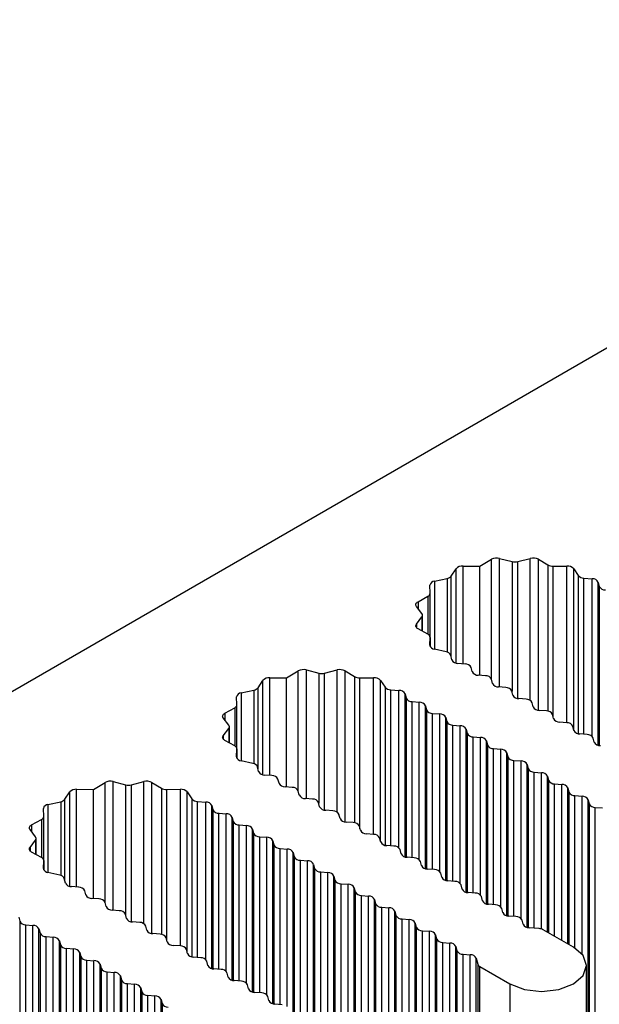
# Model space of a CAD drawing. Units: millimetres. Extents: x 5 to 292, y 5 to 205.
# Drawn here: x 267 to 270, y 142 to 146 of the extents above; entities that cross this region are included whole.
import ezdxf

# ---------------------------------------------------------------- set-up
doc = ezdxf.new("R2010")
doc.units = ezdxf.units.MM

msp = doc.modelspace()

# ---------------------------------------------------------------- linework, layer by layer
at = {"color": 7, "linetype": 'Continuous', "lineweight": 25}
for p, q in [((239.6288, 127.5816), (272.3442, 146.4679)), ((269.1234, 143.9358), (269.1772, 143.9683)), ((269.2147, 143.9726), (269.2726, 143.9579)), ((269.2995, 143.9579), (269.3573, 143.9726)), ((269.3948, 143.9683), (269.4385, 143.9419)), ((268.9908, 143.8905), (269.0137, 143.9245)), ((269.0455, 143.9368), (269.1234, 143.9358)), ((269.1234, 143.4309), (269.1234, 143.9358)), ((269.4634, 143.9359), (269.5265, 143.9368)), ((269.5584, 143.9245), (269.5795, 143.8931)), ((268.9129, 143.8663), (268.9718, 143.8795)), ((269.6058, 143.881), (269.6443, 143.8778)), ((269.6726, 143.8615), (269.6773, 143.8424)), ((268.893, 143.8115), (268.8916, 143.8479)), ((268.893, 143.6071), (268.893, 143.811)), ((268.837, 143.7719), (268.8827, 143.7971)), ((268.8551, 143.7169), (268.8296, 143.7502)), ((268.8296, 143.6679), (268.8551, 143.7013)), ((268.8579, 143.6348), (268.8579, 143.7091)), ((268.8827, 143.6211), (268.837, 143.6463)), ((268.8916, 143.5702), (268.893, 143.6067)), ((268.893, 143.5642), (268.893, 143.6071)), ((268.9673, 143.5397), (268.9129, 143.5519)), ((268.9937, 143.5023), (268.9882, 143.5245)), ((268.2277, 143.4187), (268.2815, 143.4512)), ((268.3191, 143.4555), (268.3769, 143.4408)), ((268.4038, 143.4408), (268.4616, 143.4555)), ((268.4992, 143.4512), (268.5428, 143.4248)), ((269.055, 143.4832), (269.022, 143.4859)), ((269.088, 143.4478), (269.0833, 143.4669)), ((268.0951, 143.3734), (268.118, 143.4074)), ((268.1498, 143.4197), (268.2277, 143.4187)), ((268.2277, 142.9139), (268.2277, 143.4187)), ((268.5677, 143.4189), (268.6309, 143.4197)), ((268.6627, 143.4074), (268.6838, 143.376)), ((269.1493, 143.4288), (269.1163, 143.4315)), ((269.1823, 143.3934), (269.1776, 143.4125)), ((268.0172, 143.3493), (268.0761, 143.3624)), ((268.7102, 143.3639), (268.7486, 143.3608)), ((269.2436, 143.3744), (269.2106, 143.3771)), ((269.2766, 143.339), (269.2719, 143.358)), ((267.9974, 143.2944), (267.9959, 143.3309)), ((268.7769, 143.3444), (268.7816, 143.3254)), ((268.8099, 143.309), (268.8429, 143.3063)), ((269.3379, 143.3199), (269.3049, 143.3227)), ((267.9414, 143.2548), (267.9871, 143.2801)), ((267.9974, 143.0901), (267.9974, 143.294)), ((268.8712, 143.29), (268.8759, 143.2709)), ((269.3709, 143.2846), (269.3661, 143.3036)), ((269.4321, 143.2655), (269.3991, 143.2682)), ((267.9594, 143.1998), (267.9339, 143.2332)), ((268.9042, 143.2546), (268.9372, 143.2519)), ((268.9655, 143.2356), (268.9702, 143.2165)), ((269.4651, 143.2301), (269.4604, 143.2492)), ((267.9339, 143.1509), (267.9594, 143.1843)), ((267.9622, 143.1177), (267.9622, 143.192)), ((268.9985, 143.2002), (269.0315, 143.1975)), ((269.0597, 143.1811), (269.0644, 143.1621)), ((269.5264, 143.2111), (269.4934, 143.2138)), ((269.5594, 143.1757), (269.5547, 143.1947)), ((267.9871, 143.104), (267.9414, 143.1292)), ((269.0927, 143.1458), (269.1257, 143.143)), ((269.154, 143.1267), (269.1587, 143.1077)), ((269.6207, 143.1566), (269.5877, 143.1594)), ((269.6537, 143.1213), (269.649, 143.1403)), ((267.9959, 143.0532), (267.9974, 143.0896)), ((267.9974, 143.0471), (267.9974, 143.0901)), ((269.187, 143.0913), (269.22, 143.0886)), ((269.2483, 143.0723), (269.253, 143.0532)), ((269.2813, 143.0369), (269.3143, 143.0342)), ((268.0716, 143.0226), (268.0172, 143.0348)), ((268.0981, 142.9852), (268.0926, 143.0074)), ((269.3426, 143.0179), (269.3473, 142.9988)), ((268.1594, 142.9662), (268.1264, 142.9689)), ((268.1924, 142.9308), (268.1876, 142.9498)), ((269.3756, 142.9825), (269.4086, 142.9798)), ((269.4369, 142.9634), (269.4416, 142.9444)), ((267.2542, 142.9027), (267.332, 142.9016)), ((267.332, 142.9016), (267.3858, 142.9342)), ((267.332, 142.3968), (267.332, 142.9016)), ((267.4234, 142.9385), (267.4812, 142.9237)), ((267.5081, 142.9237), (267.5659, 142.9385)), ((267.6035, 142.9342), (267.6472, 142.9078)), ((267.672, 142.9018), (267.7352, 142.9027)), ((268.2536, 142.9117), (268.2206, 142.9144)), ((269.4699, 142.9281), (269.5029, 142.9253)), ((269.5311, 142.909), (269.5359, 142.89)), ((267.1995, 142.8564), (267.2223, 142.8904)), ((267.767, 142.8904), (267.7881, 142.859)), ((268.2866, 142.8763), (268.2819, 142.8954)), ((268.3479, 142.8573), (268.3149, 142.86)), ((269.5641, 142.8736), (269.5971, 142.8709)), ((269.6254, 142.8546), (269.6301, 142.8355)), ((269.6254, 134.417), (269.6254, 142.8546)), ((267.1017, 142.7773), (267.1003, 142.8138)), ((267.1215, 142.8322), (267.1804, 142.8454)), ((267.8145, 142.8469), (267.8529, 142.8437)), ((267.8812, 142.8274), (267.8859, 142.8083)), ((268.3809, 142.8219), (268.3762, 142.841)), ((269.6301, 142.8355), (269.6301, 134.3979)), ((269.6584, 142.8192), (269.6914, 142.8165)), ((269.6584, 134.3816), (269.6584, 142.8192)), ((267.0457, 142.7378), (267.0914, 142.763)), ((267.1017, 142.573), (267.1017, 142.7769)), ((267.9142, 142.792), (267.9472, 142.7893)), ((267.9755, 142.7729), (267.9802, 142.7539)), ((268.4422, 142.8029), (268.4092, 142.8056)), ((268.4752, 142.7675), (268.4705, 142.7865)), ((267.0637, 142.6827), (267.0382, 142.7161)), ((268.0085, 142.7376), (268.0415, 142.7348)), ((268.0698, 142.7185), (268.0745, 142.6995)), ((268.5365, 142.7484), (268.5035, 142.7512)), ((268.5695, 142.7131), (268.5648, 142.7321)), ((267.0666, 142.6006), (267.0666, 142.675)), ((268.1028, 142.6831), (268.1358, 142.6804)), ((268.6308, 142.694), (268.5978, 142.6967)), ((268.6638, 142.6586), (268.659, 142.6777)), ((267.0382, 142.6338), (267.0637, 142.6672)), ((268.1641, 142.6641), (268.1688, 142.645)), ((268.1971, 142.6287), (268.2301, 142.626)), ((268.725, 142.6396), (268.692, 142.6423)), ((267.0914, 142.5869), (267.0457, 142.6121)), ((268.2583, 142.6097), (268.2631, 142.5906)), ((268.758, 142.6042), (268.7533, 142.6233)), ((268.8193, 142.5852), (268.7863, 142.5879)), ((267.1003, 142.5361), (267.1017, 142.5726)), ((267.1017, 142.5301), (267.1017, 142.573)), ((268.2913, 142.5743), (268.3243, 142.5716)), ((268.3526, 142.5552), (268.3573, 142.5362)), ((268.8523, 142.5498), (268.8476, 142.5688)), ((267.176, 142.5056), (267.1215, 142.5177)), ((267.2024, 142.4681), (267.1969, 142.4903)), ((268.3856, 142.5199), (268.4186, 142.5171)), ((268.4469, 142.5008), (268.4516, 142.4818)), ((268.9136, 142.5307), (268.8806, 142.5335)), ((268.9466, 142.4954), (268.9419, 142.5144)), ((267.2637, 142.4491), (267.2307, 142.4518)), ((268.4799, 142.4654), (268.5129, 142.4627)), ((268.5412, 142.4464), (268.5459, 142.4273)), ((269.0079, 142.4763), (268.9749, 142.479)), ((269.0409, 142.4409), (269.0362, 142.46)), ((267.2967, 142.4137), (267.292, 142.4328)), ((267.358, 142.3947), (267.325, 142.3974)), ((268.5742, 142.411), (268.6072, 142.4083)), ((269.1022, 142.4219), (269.0692, 142.4246)), ((269.1352, 142.3865), (269.1304, 142.4056)), ((267.391, 142.3593), (267.3862, 142.3783)), ((268.6355, 142.3919), (268.6402, 142.3729)), ((268.6685, 142.3566), (268.7015, 142.3538)), ((269.1964, 142.3675), (269.1634, 142.3702)), ((269.2294, 142.3321), (269.2247, 142.3511)), ((266.9856, 142.3103), (266.9903, 142.2913)), ((267.4522, 142.3402), (267.4192, 142.343)), ((267.4852, 142.3049), (267.4805, 142.3239)), ((268.7298, 142.3375), (268.7345, 142.3185)), ((268.7298, 133.8999), (268.7298, 142.3375)), ((268.7345, 142.3185), (268.7345, 133.8809)), ((269.2907, 142.313), (269.2577, 142.3157)), ((267.0186, 142.2749), (267.0516, 142.2722)), ((267.5465, 142.2858), (267.5135, 142.2885)), ((267.5795, 142.2504), (267.5748, 142.2695)), ((268.7628, 142.3021), (268.7957, 142.2994)), ((268.7628, 133.8646), (268.7628, 142.3021)), ((268.7957, 133.8618), (268.7957, 142.2994)), ((268.824, 142.2831), (268.8287, 142.264)), ((268.824, 133.8455), (268.824, 142.2831)), ((268.8287, 142.264), (268.8287, 133.8265)), ((269.3237, 142.2776), (269.319, 142.2967)), ((269.3988, 142.2575), (269.352, 142.2613)), ((267.0798, 142.2559), (267.0846, 142.2368)), ((267.1128, 142.2205), (267.1458, 142.2178)), ((267.6408, 142.2314), (267.6078, 142.2341)), ((267.6738, 142.196), (267.6691, 142.2151)), ((268.857, 142.2477), (268.89, 142.245)), ((268.857, 133.8101), (268.857, 142.2477)), ((268.89, 133.8074), (268.89, 142.245)), ((268.9183, 142.2287), (268.923, 142.2096)), ((268.9183, 133.7911), (268.9183, 142.2287)), ((269.5571, 142.1715), (269.4176, 142.252)), ((267.1741, 142.2015), (267.1788, 142.1824)), ((267.7351, 142.177), (267.7021, 142.1797)), ((268.923, 142.2096), (268.923, 133.772)), ((268.9513, 142.1933), (268.9843, 142.1906)), ((268.9513, 133.7557), (268.9513, 142.1933)), ((268.9843, 133.753), (268.9843, 142.1906)), ((269.0126, 142.1742), (269.0173, 142.1552)), ((269.0126, 133.7367), (269.0126, 142.1742)), ((267.2071, 142.1661), (267.2401, 142.1634)), ((267.2684, 142.147), (267.2731, 142.128)), ((267.7681, 142.1416), (267.7634, 142.1606)), ((267.8294, 142.1225), (267.7964, 142.1253)), ((269.0173, 142.1552), (269.0173, 133.7176)), ((269.0456, 142.1389), (269.0786, 142.1361)), ((269.0456, 133.7013), (269.0456, 142.1389)), ((269.0786, 133.6985), (269.0786, 142.1361)), ((267.3014, 142.1116), (267.3344, 142.1089)), ((267.3627, 142.0926), (267.3674, 142.0735)), ((267.8624, 142.0872), (267.8577, 142.1062)), ((269.1069, 142.1198), (269.1136, 142.0928)), ((269.1069, 133.6822), (269.1069, 142.1198)), ((269.1136, 142.0928), (269.1136, 133.6552)), ((269.123, 142.0819), (269.2624, 142.0014)), ((269.123, 133.6443), (269.123, 142.0819)), ((269.6181, 133.6489), (269.6181, 142.0865)), ((267.3957, 142.0572), (267.4287, 142.0545)), ((267.457, 142.0382), (267.4617, 142.0191)), ((267.9236, 142.0681), (267.8907, 142.0708)), ((267.9566, 142.0327), (267.9519, 142.0518)), ((267.49, 142.0028), (267.523, 142.0001)), ((268.0179, 142.0137), (267.9849, 142.0164)), ((268.0509, 141.9783), (268.0462, 141.9973)), ((269.2624, 142.0014), (269.2624, 133.5638)), ((267.5512, 141.9837), (267.556, 141.9647)), ((267.5842, 141.9484), (267.6172, 141.9456)), ((268.1122, 141.9592), (268.0792, 141.962)), ((268.1452, 141.9239), (268.1405, 141.9429)), ((267.6455, 141.9293), (267.6502, 141.9103)), ((268.2065, 141.9048), (268.1735, 141.9075))]:
    msp.add_line(p, q, dxfattribs=at)
at = {"color": 8, "linetype": 'Continuous', "lineweight": 25}
for p, q in [((269.1772, 143.4138), (269.1772, 143.9683)), ((269.2147, 143.3767), (269.2147, 143.9726)), ((269.2726, 143.9579), (269.2726, 143.3552)), ((269.2995, 143.3234), (269.2995, 143.9579)), ((269.3573, 143.3142), (269.3573, 143.9726)), ((269.3948, 143.2687), (269.3948, 143.9683)), ((269.0137, 143.4873), (269.0137, 143.9245)), ((269.0455, 143.484), (269.0455, 143.9368)), ((269.4385, 143.9419), (269.4385, 143.2646)), ((269.4634, 143.2374), (269.4634, 143.9359)), ((269.5265, 143.2111), (269.5265, 143.9368)), ((269.5584, 143.18), (269.5584, 143.9245)), ((268.9129, 143.8663), (268.9129, 143.5519)), ((268.9718, 143.8795), (268.9718, 143.5384)), ((268.9908, 143.5141), (268.9908, 143.8905)), ((269.5795, 143.8931), (269.5795, 143.1607)), ((269.6058, 143.1579), (269.6058, 143.881)), ((269.6443, 143.1478), (269.6443, 143.8778)), ((269.6726, 143.1066), (269.6726, 143.8615)), ((269.6773, 143.8424), (269.6773, 143.1055)), ((268.837, 143.7719), (268.837, 143.7405)), ((268.8827, 143.7971), (268.8827, 143.6211)), ((268.8551, 143.7013), (268.8551, 143.6363)), ((268.8296, 143.6679), (268.8296, 143.6524)), ((268.893, 143.6067), (268.893, 143.5642)), ((268.8916, 143.5702), (268.8916, 143.5694)), ((268.2815, 142.8967), (268.2815, 143.4512)), ((268.3191, 142.8597), (268.3191, 143.4555)), ((268.4616, 142.7971), (268.4616, 143.4555)), ((268.4992, 142.7517), (268.4992, 143.4512)), ((268.118, 142.9702), (268.118, 143.4074)), ((268.1498, 142.9669), (268.1498, 143.4197)), ((268.3769, 143.4408), (268.3769, 142.8382)), ((268.4038, 142.8063), (268.4038, 143.4408)), ((268.5428, 143.4248), (268.5428, 142.7475)), ((268.5677, 142.7203), (268.5677, 143.4189)), ((268.6309, 142.694), (268.6309, 143.4197)), ((268.6627, 142.6629), (268.6627, 143.4074)), ((268.0761, 143.3624), (268.0761, 143.0214)), ((268.0951, 142.9971), (268.0951, 143.3734)), ((268.6838, 143.376), (268.6838, 142.6436)), ((268.7102, 142.6408), (268.7102, 143.3639)), ((268.7486, 142.6307), (268.7486, 143.3608)), ((268.0172, 143.3493), (268.0172, 143.0348)), ((268.7769, 142.5895), (268.7769, 143.3444)), ((268.7816, 143.3254), (268.7816, 142.5885)), ((268.8099, 142.5859), (268.8099, 143.309)), ((267.9871, 143.2801), (267.9871, 143.104)), ((268.8429, 142.5763), (268.8429, 143.3063)), ((268.8712, 142.5351), (268.8712, 143.29)), ((268.8759, 143.2709), (268.8759, 142.5341)), ((267.9414, 143.2548), (267.9414, 143.2234)), ((268.9042, 142.5315), (268.9042, 143.2546)), ((268.9372, 142.5219), (268.9372, 143.2519)), ((268.9655, 142.4807), (268.9655, 143.2356)), ((267.9594, 143.1843), (267.9594, 143.1193)), ((268.9702, 143.2165), (268.9702, 142.4796)), ((268.9985, 142.4771), (268.9985, 143.2002)), ((269.0315, 142.4674), (269.0315, 143.1975)), ((269.0597, 142.4262), (269.0597, 143.1811)), ((267.9339, 143.1509), (267.9339, 143.1354)), ((269.0644, 143.1621), (269.0644, 142.4252)), ((269.0927, 142.4227), (269.0927, 143.1458)), ((269.1257, 142.413), (269.1257, 143.143)), ((269.154, 142.3718), (269.154, 143.1267)), ((267.9974, 143.0896), (267.9974, 143.0471)), ((269.1587, 143.1077), (269.1587, 142.3708)), ((269.187, 142.3682), (269.187, 143.0913)), ((269.22, 142.3586), (269.22, 143.0886)), ((267.9959, 143.0532), (267.9959, 143.0523)), ((269.2483, 142.3174), (269.2483, 143.0723)), ((269.253, 143.0532), (269.253, 142.3163)), ((269.2813, 142.3138), (269.2813, 143.0369)), ((269.3143, 142.3042), (269.3143, 143.0342)), ((269.3426, 142.2629), (269.3426, 143.0179)), ((269.3473, 142.9988), (269.3473, 142.2619)), ((269.3756, 142.2594), (269.3756, 142.9825)), ((269.4086, 142.2557), (269.4086, 142.9798)), ((269.4369, 142.2409), (269.4369, 142.9634)), ((269.4416, 142.9444), (269.4416, 142.2382)), ((267.2542, 142.4499), (267.2542, 142.9027)), ((267.3858, 142.3796), (267.3858, 142.9342)), ((267.4234, 142.3426), (267.4234, 142.9385)), ((267.4812, 142.9237), (267.4812, 142.3211)), ((267.5081, 142.2892), (267.5081, 142.9237)), ((267.5659, 142.28), (267.5659, 142.9385)), ((267.6035, 142.2346), (267.6035, 142.9342)), ((267.6472, 142.9078), (267.6472, 142.2305)), ((267.672, 142.2033), (267.672, 142.9018)), ((267.7352, 142.1769), (267.7352, 142.9027)), ((269.4699, 142.2219), (269.4699, 142.9281)), ((269.5029, 142.2028), (269.5029, 142.9253)), ((269.5311, 142.1865), (269.5311, 142.909)), ((267.1995, 142.48), (267.1995, 142.8564)), ((267.2223, 142.4532), (267.2223, 142.8904)), ((267.767, 142.1459), (267.767, 142.8904)), ((267.7881, 142.859), (267.7881, 142.1266)), ((269.5359, 142.89), (269.5359, 142.1838)), ((269.5641, 142.1672), (269.5641, 142.8736)), ((269.5971, 142.139), (269.5971, 142.8709)), ((267.1215, 142.8322), (267.1215, 142.5177)), ((267.1804, 142.8454), (267.1804, 142.5043)), ((267.8145, 142.1238), (267.8145, 142.8469)), ((267.8529, 142.1137), (267.8529, 142.8437)), ((267.8812, 142.0724), (267.8812, 142.8274)), ((267.8859, 142.8083), (267.8859, 142.0714)), ((267.0914, 142.763), (267.0914, 142.5869)), ((267.9142, 142.0689), (267.9142, 142.792)), ((267.9472, 142.0592), (267.9472, 142.7893)), ((267.9755, 142.018), (267.9755, 142.7729)), ((267.0457, 142.7378), (267.0457, 142.7063)), ((267.9802, 142.7539), (267.9802, 142.017)), ((268.0085, 142.0145), (268.0085, 142.7376)), ((268.0415, 142.0048), (268.0415, 142.7348)), ((268.0698, 141.9636), (268.0698, 142.7185)), ((268.0745, 142.6995), (268.0745, 141.9626)), ((268.1028, 141.96), (268.1028, 142.6831)), ((268.1358, 141.9504), (268.1358, 142.6804)), ((267.0382, 142.6338), (267.0382, 142.6183)), ((267.0637, 142.6672), (267.0637, 142.6022)), ((268.1641, 141.9092), (268.1641, 142.6641)), ((268.1688, 142.645), (268.1688, 141.9081)), ((268.1971, 141.9056), (268.1971, 142.6287)), ((268.2301, 141.896), (268.2301, 142.626)), ((268.2583, 141.8547), (268.2583, 142.6097)), ((268.2631, 142.5906), (268.2631, 141.8537)), ((267.1003, 142.5361), (267.1003, 142.5352)), ((267.1017, 142.5726), (267.1017, 142.5301)), ((268.2913, 141.8512), (268.2913, 142.5743)), ((268.3243, 141.8415), (268.3243, 142.5716)), ((268.3526, 141.8003), (268.3526, 142.5552)), ((268.3573, 142.5362), (268.3573, 141.7993)), ((268.3856, 141.7967), (268.3856, 142.5199)), ((268.4186, 141.7871), (268.4186, 142.5171)), ((268.4469, 141.7459), (268.4469, 142.5008)), ((268.4516, 142.4818), (268.4516, 141.7449)), ((268.4799, 141.7423), (268.4799, 142.4654)), ((268.5129, 141.7387), (268.5129, 142.4627)), ((268.5412, 141.7239), (268.5412, 142.4464)), ((268.5459, 142.4273), (268.5459, 141.7211)), ((268.5742, 141.7048), (268.5742, 142.411)), ((268.6072, 141.6858), (268.6072, 142.4083)), ((268.6355, 141.6694), (268.6355, 142.3919)), ((268.6402, 142.3729), (268.6402, 141.6667)), ((268.6685, 141.6502), (268.6685, 142.3566)), ((268.7015, 141.622), (268.7015, 142.3538)), ((266.9903, 142.2913), (266.9903, 141.5544)), ((267.0186, 141.5518), (267.0186, 142.2749)), ((267.0516, 141.5422), (267.0516, 142.2722)), ((267.0798, 141.501), (267.0798, 142.2559)), ((267.0846, 142.2368), (267.0846, 141.4999)), ((267.1128, 141.4974), (267.1128, 142.2205)), ((267.1458, 141.4878), (267.1458, 142.2178)), ((267.1741, 141.4465), (267.1741, 142.2015)), ((267.1788, 142.1824), (267.1788, 141.4455)), ((267.2071, 141.443), (267.2071, 142.1661)), ((267.2401, 141.4333), (267.2401, 142.1634)), ((267.2684, 141.3921), (267.2684, 142.147)), ((267.2731, 142.128), (267.2731, 141.3911)), ((267.3014, 141.3885), (267.3014, 142.1116)), ((267.3344, 141.3789), (267.3344, 142.1089)), ((267.3627, 141.3377), (267.3627, 142.0926)), ((267.3674, 142.0735), (267.3674, 141.3367)), ((267.3957, 141.3341), (267.3957, 142.0572)), ((267.4287, 141.3245), (267.4287, 142.0545)), ((267.457, 141.2833), (267.457, 142.0382)), ((267.4617, 142.0191), (267.4617, 141.2822)), ((267.49, 141.2797), (267.49, 142.0028)), ((267.523, 141.27), (267.523, 142.0001)), ((267.5512, 141.2288), (267.5512, 141.9837)), ((267.556, 141.9647), (267.556, 141.2278)), ((267.5842, 141.2253), (267.5842, 141.9484)), ((267.6172, 141.2216), (267.6172, 141.9456)), ((267.6455, 141.2068), (267.6455, 141.9293)), ((267.6502, 141.9103), (267.6502, 141.2041))]:
    msp.add_line(p, q, dxfattribs=at)
at = {"color": 7, "linetype": 'Continuous', "lineweight": 25, "flags": 128}
for points in [[(268.8296, 143.7502), (268.8279, 143.753), (268.8269, 143.7559), (268.8268, 143.7588), (268.8274, 143.7617), (268.8288, 143.7646), (268.8309, 143.7673), (268.8336, 143.7697), (268.837, 143.7719)], [(268.837, 143.6463), (268.8336, 143.6484), (268.8309, 143.6509), (268.8288, 143.6536), (268.8274, 143.6564), (268.8268, 143.6593), (268.8269, 143.6623), (268.8279, 143.6652), (268.8296, 143.6679)], [(267.9339, 143.2332), (267.9322, 143.2359), (267.9313, 143.2388), (267.9311, 143.2418), (267.9317, 143.2447), (267.9331, 143.2475), (267.9352, 143.2502), (267.938, 143.2527), (267.9414, 143.2548)], [(267.9414, 143.1292), (267.938, 143.1314), (267.9352, 143.1339), (267.9331, 143.1365), (267.9317, 143.1394), (267.9311, 143.1423), (267.9313, 143.1452), (267.9322, 143.1481), (267.9339, 143.1509)], [(267.0382, 142.7161), (267.0365, 142.7189), (267.0356, 142.7218), (267.0354, 142.7247), (267.036, 142.7276), (267.0374, 142.7305), (267.0395, 142.7331), (267.0423, 142.7356), (267.0457, 142.7378)], [(267.0457, 142.6121), (267.0423, 142.6143), (267.0395, 142.6168), (267.0374, 142.6195), (267.036, 142.6223), (267.0354, 142.6252), (267.0356, 142.6282), (267.0365, 142.631), (267.0382, 142.6338)], [(269.2624, 142.0014), (269.33, 141.9754), (269.4098, 141.9662), (269.4895, 141.9754), (269.5571, 142.0014), (269.6022, 142.0404), (269.6181, 142.0865), (269.6022, 142.1325), (269.5571, 142.1715)]]:
    msp.add_lwpolyline(points, dxfattribs=at)
at = {"color": 7, "linetype": 'Continuous', "lineweight": 25}
for centre, radius, start, end in [((269.2015, 143.9226), 0.0517, 75.1144, 117.9893), ((269.286, 144.0121), 0.0558, 256.0599, 283.9401), ((269.3706, 143.9226), 0.0517, 62.0072, 104.8909), ((269.042, 143.8985), 0.0384, 84.735, 137.449), ((269.4617, 143.9839), 0.048, 241.0981, 272.0061), ((269.5301, 143.8985), 0.0384, 42.5504, 95.263), ((268.9139, 143.8436), 0.0227, 92.6696, 168.9853), ((268.9669, 143.9099), 0.0308, 279.0737, 320.921), ((269.6061, 143.9164), 0.0354, 221.1664, 269.5605), ((269.6459, 143.8479), 0.03, 26.9998, 93.0056), ((268.8763, 143.8126), 0.0168, 292.6652, 356.0192), ((269.704, 143.856), 0.03, 207.0016, 273.0038), ((268.8457, 143.7091), 0.0122, 320.3744, 39.6256), ((268.8762, 143.6055), 0.0168, 4.0008, 67.3187), ((268.9139, 143.5746), 0.0228, 191.0241, 267.3241), ((268.9647, 143.514), 0.0258, 23.8283, 84.1613), ((269.0204, 143.5159), 0.03, 206.9917, 273.0136), ((268.3058, 143.4055), 0.0517, 75.1167, 117.9883), ((268.4749, 143.4056), 0.0517, 62.0085, 104.8914), ((269.0566, 143.4533), 0.03, 27.002, 93.0034), ((269.1147, 143.4614), 0.03, 206.9968, 273.0085), ((268.1463, 143.3815), 0.0384, 84.7342, 137.4499), ((268.3903, 143.495), 0.0558, 256.059, 283.9431), ((268.566, 143.4668), 0.048, 241.1002, 272.004), ((268.6344, 143.3814), 0.0384, 42.5567, 95.2566), ((269.1509, 143.3988), 0.03, 26.9996, 93.0058), ((268.0713, 143.3928), 0.0308, 279.0737, 320.921), ((268.7104, 143.3993), 0.0354, 221.1715, 269.5554), ((268.7502, 143.3308), 0.03, 26.9977, 93.0076), ((269.209, 143.407), 0.03, 206.9926, 273.0128), ((269.2452, 143.3444), 0.03, 27.002, 93.0034), ((268.0183, 143.3265), 0.0227, 92.6669, 168.9888), ((268.8083, 143.339), 0.03, 206.9944, 273.011), ((269.3033, 143.3526), 0.03, 206.9944, 273.011), ((269.3394, 143.29), 0.03, 26.9996, 93.0058), ((267.9806, 143.2956), 0.0168, 292.6643, 356.0228), ((268.8445, 143.2764), 0.03, 26.9996, 93.0058), ((268.9026, 143.2846), 0.03, 206.9968, 273.0085), ((269.3976, 143.2982), 0.03, 206.9926, 273.0128), ((269.4337, 143.2356), 0.03, 26.9977, 93.0076), ((268.9387, 143.222), 0.03, 26.9969, 93.0084), ((269.4919, 143.2437), 0.03, 206.9944, 273.011), ((267.95, 143.192), 0.0122, 320.3649, 39.6351), ((268.9969, 143.2301), 0.03, 206.9944, 273.011), ((269.033, 143.1675), 0.03, 27.002, 93.0034), ((269.528, 143.1811), 0.03, 26.9996, 93.0058), ((269.5861, 143.1893), 0.03, 206.9968, 273.0085), ((269.0912, 143.1757), 0.03, 206.9968, 273.0085), ((269.1273, 143.1131), 0.03, 26.9969, 93.0084), ((269.6223, 143.1267), 0.03, 26.9977, 93.0076), ((267.9806, 143.0885), 0.0168, 3.9994, 67.3135), ((269.1854, 143.1213), 0.03, 206.9917, 273.0136), ((269.2216, 143.0587), 0.03, 27.002, 93.0034), ((269.6804, 143.1349), 0.03, 206.9944, 273.011), ((268.0183, 143.0575), 0.0228, 191.0241, 267.3241), ((269.2797, 143.0668), 0.03, 206.9968, 273.0085), ((268.069, 142.997), 0.0258, 23.8327, 84.161), ((269.3159, 143.0042), 0.03, 26.9996, 93.0058), ((269.374, 143.0124), 0.03, 206.9917, 273.0136), ((268.1248, 142.9988), 0.03, 206.9969, 273.0084), ((268.1609, 142.9362), 0.03, 27.002, 93.0034), ((269.4101, 142.9498), 0.03, 27.002, 93.0034), ((269.4683, 142.958), 0.03, 207.0014, 273.004), ((267.2506, 142.8644), 0.0384, 84.7342, 137.4499), ((267.4101, 142.8885), 0.0517, 75.1167, 117.9883), ((267.4947, 142.9779), 0.0558, 256.0562, 283.9438), ((267.5792, 142.8885), 0.0517, 62.0066, 104.8933), ((267.6703, 142.9497), 0.0479, 241.0956, 272.0086), ((267.7387, 142.8644), 0.0384, 42.5567, 95.2566), ((268.2191, 142.9444), 0.03, 207.002, 273.0034), ((268.2552, 142.8818), 0.03, 26.9996, 93.0058), ((269.5044, 142.8954), 0.03, 26.9996, 93.0058), ((267.1756, 142.8758), 0.0308, 279.0734, 320.9212), ((267.8148, 142.8822), 0.0354, 221.1651, 269.5585), ((268.3133, 142.89), 0.03, 206.9977, 273.0076), ((268.3495, 142.8274), 0.03, 27.002, 93.0034), ((269.5626, 142.9036), 0.03, 206.9926, 273.0128), ((269.5987, 142.841), 0.03, 27.002, 93.0034), ((267.1226, 142.8095), 0.0227, 92.6669, 168.9888), ((267.8545, 142.8138), 0.03, 26.9977, 93.0076), ((267.9127, 142.8219), 0.03, 206.9996, 273.0058), ((268.4076, 142.8355), 0.03, 206.9996, 273.0058), ((269.6568, 142.8491), 0.03, 206.9944, 273.011), ((267.0849, 142.7785), 0.0168, 292.6687, 356.0157), ((267.9488, 142.7593), 0.03, 26.9996, 93.0058), ((268.4438, 142.7729), 0.03, 26.9996, 93.0058), ((268.5019, 142.7811), 0.03, 206.9977, 273.0076), ((268.0069, 142.7675), 0.03, 207.002, 273.0034), ((268.0431, 142.7049), 0.03, 26.9969, 93.0084), ((268.5381, 142.7185), 0.03, 26.9977, 93.0076), ((267.0544, 142.675), 0.0122, 320.3661, 39.6274), ((268.1012, 142.7131), 0.03, 206.9996, 273.0058), ((268.1374, 142.6505), 0.03, 27.002, 93.0034), ((268.5962, 142.7267), 0.03, 206.9996, 273.0058), ((268.6323, 142.6641), 0.03, 26.9996, 93.0058), ((268.1955, 142.6586), 0.03, 207.002, 273.0034), ((268.2316, 142.596), 0.03, 26.9969, 93.0084), ((268.6905, 142.6723), 0.03, 207.002, 273.0034), ((268.7266, 142.6097), 0.03, 26.9977, 93.0076), ((267.0849, 142.5714), 0.0168, 4.0048, 67.3146), ((268.2898, 142.6042), 0.03, 206.9969, 273.0084), ((268.7848, 142.6178), 0.03, 206.9996, 273.0058), ((268.8209, 142.5552), 0.03, 27.0065, 92.9988), ((267.1226, 142.5405), 0.0228, 191.0241, 267.3241), ((268.3259, 142.5416), 0.03, 27.002, 93.0034), ((268.3841, 142.5498), 0.03, 207.002, 273.0034), ((268.879, 142.5634), 0.03, 207.002, 273.0034), ((267.1733, 142.4799), 0.0258, 23.8345, 84.1551), ((268.4202, 142.4872), 0.03, 26.9996, 93.0058), ((268.9152, 142.5008), 0.03, 26.9969, 93.0084), ((268.9733, 142.509), 0.03, 206.9996, 273.0058), ((267.2291, 142.4818), 0.03, 206.9969, 273.0084), ((267.2653, 142.4192), 0.03, 26.9968, 93.0085), ((268.4783, 142.4954), 0.03, 206.9969, 273.0084), ((268.5145, 142.4328), 0.03, 27.002, 93.0034), ((269.0095, 142.4464), 0.03, 27.002, 93.0034), ((267.3234, 142.4273), 0.03, 207.002, 273.0034), ((268.5726, 142.4409), 0.03, 207.0065, 272.9988), ((268.6088, 142.3783), 0.03, 26.9996, 93.0058), ((269.0676, 142.4545), 0.03, 207.002, 273.0034), ((269.1037, 142.3919), 0.03, 26.9969, 93.0084), ((267.3595, 142.3647), 0.03, 26.9944, 93.011), ((267.4177, 142.3729), 0.03, 206.9977, 273.0076), ((268.6669, 142.3865), 0.03, 206.9977, 273.0076), ((268.703, 142.3239), 0.03, 27.002, 93.0034), ((269.1619, 142.4001), 0.03, 206.9969, 273.0084), ((269.198, 142.3375), 0.03, 27.002, 93.0034), ((267.4538, 142.3103), 0.03, 26.9968, 93.0085), ((268.7612, 142.3321), 0.03, 206.9996, 273.0058), ((269.2562, 142.3457), 0.03, 207.002, 273.0034), ((269.2923, 142.2831), 0.03, 26.9996, 93.0058), ((267.017, 142.3049), 0.03, 206.9996, 273.0058), ((267.0531, 142.2423), 0.03, 26.9944, 93.011), ((267.512, 142.3185), 0.03, 206.9996, 273.0058), ((267.5481, 142.2559), 0.03, 26.9944, 93.011), ((268.7973, 142.2695), 0.03, 26.9996, 93.0058), ((268.8555, 142.2777), 0.03, 206.9977, 273.0076), ((269.3504, 142.2913), 0.03, 206.9977, 273.0076), ((267.1113, 142.2504), 0.03, 207.002, 273.0034), ((267.1474, 142.1878), 0.03, 26.9917, 93.0136), ((267.6062, 142.264), 0.03, 206.9977, 273.0076), ((267.6424, 142.2015), 0.03, 26.9926, 93.0128), ((268.8916, 142.2151), 0.03, 26.9977, 93.0076), ((269.3958, 142.2118), 0.0457, 61.5083, 86.2951), ((267.2055, 142.196), 0.03, 206.9996, 273.0058), ((267.7005, 142.2096), 0.03, 206.9996, 273.0058), ((267.7367, 142.147), 0.03, 26.9944, 93.011), ((268.9497, 142.2232), 0.03, 206.9996, 273.0058), ((268.9859, 142.1606), 0.03, 26.9996, 93.0058), ((267.2417, 142.1334), 0.03, 26.9968, 93.0085), ((267.2998, 142.1416), 0.03, 207.002, 273.0034), ((267.7948, 142.1552), 0.03, 207.002, 273.0034), ((269.044, 142.1688), 0.03, 207.002, 273.0034), ((269.0802, 142.1062), 0.03, 26.9969, 93.0084), ((267.336, 142.079), 0.03, 26.9917, 93.0136), ((267.8309, 142.0926), 0.03, 26.9926, 93.0128), ((267.8891, 142.1008), 0.03, 206.9996, 273.0058), ((269.1312, 142.0986), 0.0186, 198.0838, 243.7012), ((267.3941, 142.0872), 0.03, 206.9969, 273.0084), ((267.4303, 142.0246), 0.03, 26.9968, 93.0085), ((267.9252, 142.0382), 0.03, 27.0014, 93.004), ((267.9834, 142.0463), 0.03, 207.002, 273.0034), ((267.4884, 142.0327), 0.03, 207.002, 273.0034), ((267.5245, 141.9701), 0.03, 26.9944, 93.011), ((268.0195, 141.9837), 0.03, 26.9917, 93.0136), ((267.5827, 141.9783), 0.03, 206.9969, 273.0084), ((267.6188, 141.9157), 0.03, 26.9968, 93.0085), ((268.0776, 141.9919), 0.03, 206.9996, 273.0058), ((268.1138, 141.9293), 0.03, 26.9968, 93.0085), ((267.677, 141.9239), 0.03, 207.0065, 272.9988), ((268.1719, 141.9375), 0.03, 207.002, 273.0034)]:
    msp.add_arc(centre, radius, start, end, dxfattribs=at)

doc.saveas('drawing.dxf')
